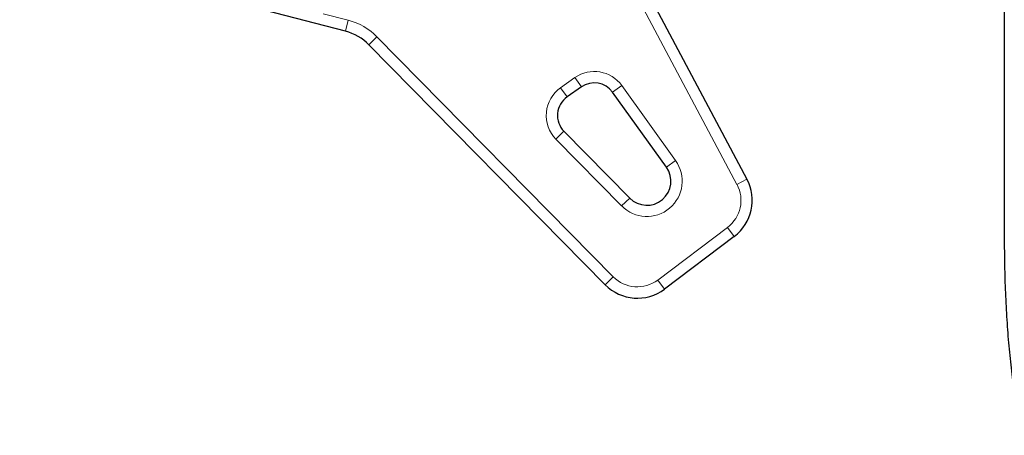
# Model space of a CAD drawing. Extents: x -79 to 550, y -9 to 536.
# Drawn here: x 127 to 143, y 225 to 232 of the extents above; entities that cross this region are included whole.
import ezdxf

# ---------------------------------------------------------------- set-up
doc = ezdxf.new("R2010")
doc.units = 0
doc.header["$LTSCALE"] = 0.125
doc.header["$MEASUREMENT"] = 0
doc.layers.add('CONTOUR', color=7, linetype='CONTINUOUS')

msp = doc.modelspace()

# ---------------------------------------------------------------- linework, layer by layer
at = {"layer": 'CONTOUR', "lineweight": 25}
for p, q in [((143.431, 243.844), (143.431, 228.183)), ((132.483, 231.662), (127.07, 233.068)), ((137.376, 232.548), (139.155, 229.204)), ((136.798, 227.452), (132.873, 231.436)), ((136.403, 230.736), (136.166, 230.57)), ((137.816, 229.405), (136.922, 230.648)), ((136.113, 230), (137.206, 228.891)), ((138.944, 228.253), (137.784, 227.379))]:
    msp.add_line(p, q, dxfattribs=at)
at = {"layer": 'CONTOUR', "lineweight": 18}
for p, q in [((138.989, 229.116), (137.213, 232.454)), ((132.115, 231.951), (132.53, 231.843)), ((132.53, 231.843), (132.483, 231.662)), ((133.007, 231.568), (132.873, 231.436)), ((133.007, 231.568), (136.932, 227.583)), ((136.058, 230.723), (136.295, 230.89)), ((136.295, 230.89), (136.403, 230.736)), ((136.058, 230.723), (136.166, 230.57)), ((136.922, 230.648), (137.075, 230.757)), ((137.075, 230.757), (137.968, 229.514)), ((135.98, 229.868), (136.113, 230)), ((137.072, 228.759), (135.98, 229.868)), ((137.816, 229.405), (137.968, 229.514)), ((139.155, 229.204), (138.989, 229.116)), ((137.206, 228.891), (137.072, 228.759)), ((137.671, 227.529), (138.831, 228.403)), ((138.831, 228.403), (138.944, 228.253)), ((136.932, 227.583), (136.798, 227.452)), ((137.671, 227.529), (137.784, 227.379))]:
    msp.add_line(p, q, dxfattribs=at)
for centre, radius, start, end in [((132.27, 230.842), 1.034, 44.5693, 75.4307), ((136.618, 230.429), 0.563, 35.7085, 125), ((136.381, 230.263), 0.562, 125, 224.5693), ((137.491, 229.171), 0.587, 224.5693, 35.7085), ((138.493, 228.852), 0.562, 307, 28.0191), ((137.333, 227.978), 0.562, 224.5693, 307)]:
    msp.add_arc(centre, radius, start, end, dxfattribs=at)
at = {"layer": 'CONTOUR', "lineweight": 25}
for centre, radius, start, end in [((132.27, 230.842), 0.847, 44.5693, 75.4307), ((136.618, 230.429), 0.375, 35.7085, 125), ((136.381, 230.263), 0.375, 125, 224.5693), ((137.491, 229.171), 0.4, 224.5693, 35.7085), ((138.493, 228.852), 0.75, 307, 28.0191), ((137.333, 227.978), 0.75, 224.5693, 307)]:
    msp.add_arc(centre, radius, start, end, dxfattribs=at)
msp.add_open_spline([(143.431, 228.183), (143.431, 228.143), (143.431, 228.025), (143.433, 227.831), (143.438, 227.601), (143.446, 227.373), (143.456, 227.147), (143.468, 226.923), (143.483, 226.703), (143.5, 226.487), (143.52, 226.275), (143.542, 226.068), (143.567, 225.866), (143.594, 225.67), (143.623, 225.479), (143.655, 225.295), (143.689, 225.118), (143.714, 225.006), (143.726, 224.95)], degree=3, knots=[0, 0, 0, 0, 0.0334304, 0.0969318, 0.160453, 0.2240076, 0.2876162, 0.351301, 0.4150869, 0.4790023, 0.5430805, 0.6073614, 0.6718938, 0.7367386, 0.8019731, 0.8676979, 0.9340461, 1, 1, 1, 1], dxfattribs=at)

doc.saveas('drawing.dxf')
